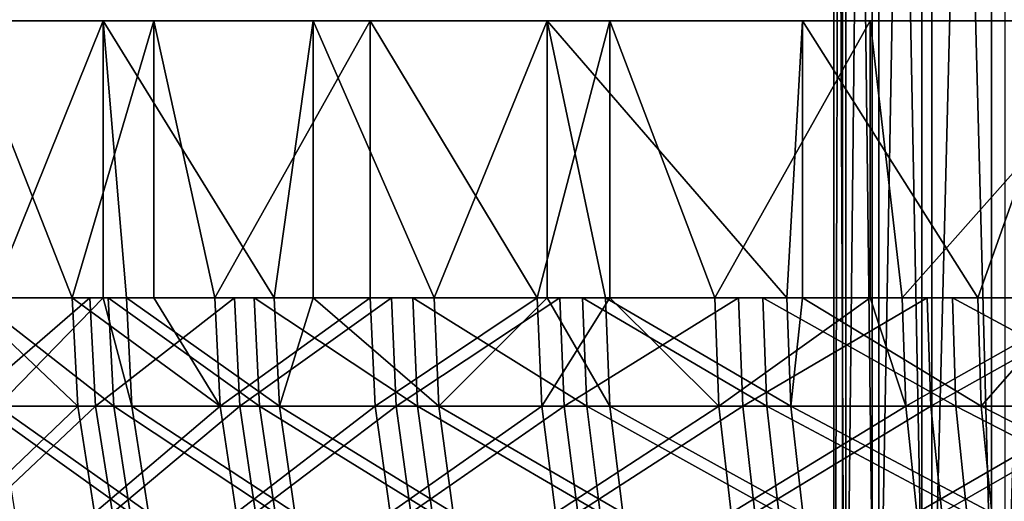
# Model space of a CAD drawing. Extents: x 0 to 420, y 225 to 359.
# Drawn here: x 10 to 11, y 304 to 305 of the extents above; entities that cross this region are included whole.
import ezdxf

# ---------------------------------------------------------------- set-up
doc = ezdxf.new("R2010")
doc.units = 0
doc.header["$MEASUREMENT"] = 0

msp = doc.modelspace()

# ---------------------------------------------------------------- linework, layer by layer
for points in [[(11.022076, 308.18924, 18.363178), (11.022076, 303.18924, 18.363178), (11.000127, 308.18924, 18.027485)], [(11.000127, 308.18924, 18.027485), (11.022076, 303.18924, 18.363178), (11.000127, 303.18924, 18.027485)], [(11.000127, 308.18924, 18.027485), (11.000127, 303.18924, 18.027485), (11.015922, 308.18924, 17.691433)], [(11.015922, 308.18924, 17.691433), (11.000127, 303.18924, 18.027485), (11.015922, 303.18924, 17.691433)], [(11.015922, 308.18924, 17.691433), (11.015922, 303.18924, 17.691433), (11.069223, 308.18924, 17.359257)], [(11.069223, 308.18924, 17.359257), (11.015922, 303.18924, 17.691433), (11.069223, 303.18924, 17.359257)], [(11.081457, 308.18924, 18.694342), (11.081457, 303.18924, 18.694342), (11.022076, 308.18924, 18.363178)], [(11.022076, 308.18924, 18.363178), (11.081457, 303.18924, 18.694342), (11.022076, 303.18924, 18.363178)], [(11.069223, 308.18924, 17.359257), (11.069223, 303.18924, 17.359257), (11.159405, 308.18924, 17.035187)], [(11.159405, 308.18924, 17.035187), (11.069223, 303.18924, 17.359257), (11.159405, 303.18924, 17.035187)], [(11.17754, 308.18924, 19.016743), (11.17754, 303.18924, 19.016743), (11.081457, 308.18924, 18.694342)], [(11.081457, 308.18924, 18.694342), (11.17754, 303.18924, 19.016743), (11.081457, 303.18924, 18.694342)], [(11.159405, 308.18924, 17.035187), (11.159405, 303.18924, 17.035187), (11.28529, 308.18924, 16.723156)], [(11.28529, 308.18924, 16.723156), (11.159405, 303.18924, 17.035187), (11.28529, 303.18924, 16.723156)], [(11.309132, 308.18924, 19.326389), (11.309132, 303.18924, 19.326389), (11.17754, 308.18924, 19.016743)], [(11.17754, 308.18924, 19.016743), (11.309132, 303.18924, 19.326389), (11.17754, 303.18924, 19.016743)], [(11.28529, 308.18924, 16.723156), (11.28529, 303.18924, 16.723156), (11.445329, 308.18924, 16.427279)], [(11.445329, 308.18924, 16.427279), (11.28529, 303.18924, 16.723156), (11.445329, 303.18924, 16.427279)], [(22, 305.18924, 1204), (22, 306.18927, 1204), (3.995463, 305.18924, 1204)], [(3.995463, 305.18924, 1204), (22, 306.18927, 1204), (3.995463, 306.18927, 1204)], [(22, 306.18927, 4.000008), (22, 305.18924, 4.000008), (3.995463, 306.18927, 4.000008)], [(3.995463, 306.18927, 4.000008), (22, 305.18924, 4.000008), (3.995463, 305.18924, 4.000008)], [(10.935828, 305.18924, 20.571173), (11.428848, 305.18924, 21.064222), (3.995463, 305.18924, 1204)], [(22, 305.18924, 1204), (3.995463, 305.18924, 1204), (13.30541, 305.18924, 1193.939209)], [(22, 305.18924, 4.000008), (13.999998, 305.18924, 13.999998), (3.995463, 305.18924, 4.000008)], [(3.995463, 305.18924, 4.000008), (13.999998, 305.18924, 13.999998), (13.30541, 305.18924, 14.060795)], [(3.995463, 305.18924, 4.000008), (13.30541, 305.18924, 14.060795), (12.631923, 305.18924, 14.241278)], [(10.935828, 305.18924, 20.571173), (3.995463, 305.18924, 1204), (10.535896, 305.18924, 20.00004)], [(11.428848, 305.18924, 21.064222), (12.00001, 305.18924, 21.464109), (3.995463, 305.18924, 1204)], [(3.995463, 305.18924, 1204), (12.00001, 305.18924, 21.464109), (12.631923, 305.18924, 21.758795)], [(3.995463, 305.18924, 1204), (12.631923, 305.18924, 21.758795), (13.30541, 305.18924, 21.939278)], [(12.631923, 305.18924, 14.241278), (12.00001, 305.18924, 14.535904), (3.995463, 305.18924, 4.000008)], [(3.995463, 305.18924, 4.000008), (12.00001, 305.18924, 14.535904), (11.428848, 305.18924, 14.935851)], [(3.995463, 305.18924, 4.000008), (11.428848, 305.18924, 14.935851), (10.935828, 305.18924, 15.428901)], [(11.428848, 305.18924, 1193.064209), (12.00001, 305.18924, 1193.464111), (3.995463, 305.18924, 1204)], [(3.995463, 305.18924, 1204), (12.00001, 305.18924, 1193.464111), (12.631923, 305.18924, 1193.758789)], [(3.995463, 305.18924, 1204), (12.631923, 305.18924, 1193.758789), (13.30541, 305.18924, 1193.939209)], [(10.935828, 305.18924, 15.428901), (10.535896, 305.18924, 16.000032), (3.995463, 305.18924, 4.000008)], [(3.995463, 305.18924, 4.000008), (10.535896, 305.18924, 16.000032), (10.241241, 305.18924, 16.631962)], [(3.995463, 305.18924, 4.000008), (10.241241, 305.18924, 16.631962), (10.060772, 305.18924, 17.305433)], [(10.060772, 305.18924, 17.305433), (10.000006, 305.18924, 18.000008), (3.995463, 305.18924, 4.000008)], [(3.995463, 305.18924, 4.000008), (10.000006, 305.18924, 18.000008), (10.060772, 305.18924, 18.694639)], [(3.995463, 305.18924, 4.000008), (10.060772, 305.18924, 18.694639), (3.995463, 305.18924, 1204)], [(3.995463, 305.18924, 1204), (10.060772, 305.18924, 18.694639), (10.241241, 305.18924, 19.368113)], [(3.995463, 305.18924, 1204), (10.241241, 305.18924, 19.368113), (10.535896, 305.18924, 20.00004)], [(3.995463, 305.18924, 1204), (10.060772, 305.18924, 1190.69458), (10.241241, 305.18924, 1191.368164)], [(10.241241, 305.18924, 1188.631958), (10.060772, 305.18924, 1189.30542), (3.995463, 305.18924, 1204)], [(3.995463, 305.18924, 1204), (10.060772, 305.18924, 1189.30542), (10.000006, 305.18924, 1190)], [(3.995463, 305.18924, 1204), (10.000006, 305.18924, 1190), (10.060772, 305.18924, 1190.69458)], [(10.241241, 305.18924, 1191.368164), (10.535896, 305.18924, 1192), (3.995463, 305.18924, 1204)], [(3.995463, 305.18924, 1204), (10.535896, 305.18924, 1192), (10.935828, 305.18924, 1192.571167)], [(3.995463, 305.18924, 1204), (10.935828, 305.18924, 1192.571167), (11.428848, 305.18924, 1193.064209)], [(13.30541, 305.18924, 21.939278), (10.000006, 305.18924, 590.000061), (3.995463, 305.18924, 1204)], [(3.995463, 305.18924, 1204), (10.000006, 305.18924, 590.000061), (10.000006, 305.18924, 618)], [(3.995463, 305.18924, 1204), (10.000006, 305.18924, 618), (10.241241, 305.18924, 1188.631958)], [(9.478733, 304.68927, 21.131813), (9.680107, 305.18924, 21.404207), (9.347931, 305.18924, 20.933987)], [(9.427518, 304.68927, 14.94348), (9.427518, 305.18924, 14.94348), (9.624347, 304.68927, 14.667809)], [(9.624347, 304.68927, 14.667809), (9.427518, 305.18924, 14.94348), (9.772047, 305.18924, 14.482319)], [(9.680107, 304.68927, 21.404207), (9.680107, 305.18924, 21.404207), (9.478733, 304.68927, 21.131813)], [(9.624347, 304.68927, 14.667809), (9.772047, 305.18924, 14.482319), (9.772047, 304.68927, 14.482319)], [(9.680107, 304.68927, 21.404207), (9.722367, 304.68927, 21.457195), (9.680107, 305.18924, 21.404207)], [(9.680107, 305.18924, 21.404207), (9.722367, 304.68927, 21.457195), (9.989366, 304.68927, 21.763622)], [(9.680107, 305.18924, 21.404207), (9.989366, 304.68927, 21.763622), (10.05961, 305.18924, 21.837116)], [(10.16292, 305.18924, 14.059603), (9.882391, 304.68927, 14.353752), (9.772047, 305.18924, 14.482319)], [(9.772047, 304.68927, 14.482319), (9.772047, 305.18924, 14.482319), (9.882391, 304.68927, 14.353752)], [(10.16292, 305.18924, 14.059603), (10.16292, 304.68927, 14.059603), (9.882391, 304.68927, 14.353752)], [(10.05961, 304.68927, 21.837116), (10.05961, 305.18924, 21.837116), (9.989366, 304.68927, 21.763622)], [(14.694601, 305.18924, 1186.060791), (13.999998, 305.18924, 1186), (10.000006, 305.18924, 618)], [(14.694601, 305.18924, 1186.060791), (10.000006, 305.18924, 618), (15.368089, 305.18924, 1186.241211)], [(13.999998, 305.18924, 1186), (13.30541, 305.18924, 1186.060791), (10.000006, 305.18924, 618)], [(10.000006, 305.18924, 618), (13.30541, 305.18924, 1186.060791), (12.631923, 305.18924, 1186.241211)], [(10.000006, 305.18924, 618), (12.631923, 305.18924, 1186.241211), (12.00001, 305.18924, 1186.535889)], [(17.758772, 305.18924, 1188.631958), (17.464102, 305.18924, 1188), (10.000006, 305.18924, 618)], [(10.000006, 305.18924, 618), (17.464102, 305.18924, 1188), (17.064184, 305.18924, 1187.428833)], [(17.064184, 305.18924, 1187.428833), (16.57115, 305.18924, 1186.935791), (10.000006, 305.18924, 618)], [(10.000006, 305.18924, 618), (16.57115, 305.18924, 1186.935791), (16.000002, 305.18924, 1186.535889)], [(10.000006, 305.18924, 618), (16.000002, 305.18924, 1186.535889), (15.368089, 305.18924, 1186.241211)], [(10.060772, 305.18924, 618.69458), (18.000008, 305.18924, 1190), (10.000006, 305.18924, 618)], [(10.000006, 305.18924, 618), (18.000008, 305.18924, 1190), (17.93924, 305.18924, 1189.30542)], [(10.000006, 305.18924, 618), (17.93924, 305.18924, 1189.30542), (17.758772, 305.18924, 1188.631958)], [(11.428848, 305.18924, 614.935852), (10.935828, 305.18924, 615.428894), (10.000006, 305.18924, 590.000061)], [(10.000006, 305.18924, 590.000061), (10.935828, 305.18924, 615.428894), (10.535896, 305.18924, 616)], [(11.428848, 305.18924, 614.935852), (10.000006, 305.18924, 590.000061), (12.00001, 305.18924, 614.53595)], [(12.00001, 305.18924, 614.53595), (10.000006, 305.18924, 590.000061), (10.060772, 305.18924, 590.69458)], [(12.00001, 305.18924, 1186.535889), (11.428848, 305.18924, 1186.935791), (10.000006, 305.18924, 618)], [(10.000006, 305.18924, 618), (11.428848, 305.18924, 1186.935791), (10.935828, 305.18924, 1187.428833)], [(10.000006, 305.18924, 618), (10.935828, 305.18924, 1187.428833), (10.535896, 305.18924, 1188)], [(10.535896, 305.18924, 616), (10.241241, 305.18924, 616.631958), (10.000006, 305.18924, 590.000061)], [(10.000006, 305.18924, 590.000061), (10.241241, 305.18924, 616.631958), (10.060772, 305.18924, 617.30542)], [(10.000006, 305.18924, 590.000061), (10.060772, 305.18924, 617.30542), (10.000006, 305.18924, 618)], [(13.30541, 305.18924, 21.939278), (10.060772, 305.18924, 589.30542), (10.000006, 305.18924, 590.000061)], [(10.241241, 305.18924, 1188.631958), (10.000006, 305.18924, 618), (10.535896, 305.18924, 1188)], [(10.27827, 304.68927, 22.049545), (10.482282, 305.18924, 22.228003), (10.05961, 305.18924, 21.837116)], [(10.27827, 304.68927, 22.049545), (10.05961, 305.18924, 21.837116), (10.05961, 304.68927, 21.837116)], [(10.241241, 305.18924, 619.368103), (22, 305.18924, 1204), (10.060772, 305.18924, 618.69458)], [(10.060772, 305.18924, 618.69458), (22, 305.18924, 1204), (18.000008, 305.18924, 1190)], [(10.060772, 305.18924, 590.69458), (15.368089, 305.18924, 614.241272), (14.694601, 305.18924, 614.060791)], [(12.00001, 305.18924, 614.53595), (10.060772, 305.18924, 590.69458), (12.631923, 305.18924, 614.241272)], [(14.694601, 305.18924, 614.060791), (13.999998, 305.18924, 614), (10.060772, 305.18924, 590.69458)], [(10.060772, 305.18924, 590.69458), (13.999998, 305.18924, 614), (13.30541, 305.18924, 614.060791)], [(10.060772, 305.18924, 590.69458), (13.30541, 305.18924, 614.060791), (12.631923, 305.18924, 614.241272)], [(15.368089, 305.18924, 614.241272), (10.060772, 305.18924, 590.69458), (16.000002, 305.18924, 614.53595)], [(16.000002, 305.18924, 614.53595), (10.060772, 305.18924, 590.69458), (10.241241, 305.18924, 591.368103)], [(10.241241, 305.18924, 588.631958), (10.060772, 305.18924, 589.30542), (13.30541, 305.18924, 21.939278)], [(10.595814, 305.18924, 13.6801), (10.4644, 304.68927, 13.787031), (10.16292, 305.18924, 14.059603)], [(10.4644, 304.68927, 13.787031), (10.16292, 304.68927, 14.059603), (10.16292, 305.18924, 14.059603)], [(10.241241, 305.18924, 619.368103), (10.535896, 305.18924, 620.000061), (22, 305.18924, 1204)], [(16.000002, 305.18924, 614.53595), (10.241241, 305.18924, 591.368103), (10.535896, 305.18924, 592.000061)], [(13.30541, 305.18924, 21.939278), (10.535896, 305.18924, 588), (10.241241, 305.18924, 588.631958)], [(10.482282, 304.68927, 22.228003), (10.482282, 305.18924, 22.228003), (10.27827, 304.68927, 22.049545)], [(10.595814, 305.18924, 13.6801), (10.595814, 304.68927, 13.6801), (10.4644, 304.68927, 13.787031)], [(10.482282, 304.68927, 22.228003), (10.587513, 304.68927, 22.313356), (10.482282, 305.18924, 22.228003)], [(10.482282, 305.18924, 22.228003), (10.587513, 304.68927, 22.313356), (10.915383, 304.68927, 22.553623)], [(10.482282, 305.18924, 22.228003), (10.915383, 304.68927, 22.553623), (10.943487, 305.18924, 22.572517)], [(22, 305.18924, 1204), (10.535896, 305.18924, 620.000061), (10.935828, 305.18924, 620.571167)], [(13.30541, 305.18924, 21.939278), (10.935828, 305.18924, 587.428894), (10.535896, 305.18924, 588)], [(10.535896, 305.18924, 592.000061), (10.935828, 305.18924, 592.571167), (16.000002, 305.18924, 614.53595)], [(11.066019, 305.18924, 13.347983), (10.785207, 304.68927, 13.537407), (10.595814, 305.18924, 13.6801)], [(10.785207, 304.68927, 13.537407), (10.595814, 304.68927, 13.6801), (10.595814, 305.18924, 13.6801)], [(11.066019, 305.18924, 13.347983), (11.066019, 304.68927, 13.347983), (10.785207, 304.68927, 13.537407)], [(10.915383, 304.68927, 22.553623), (10.943487, 304.68927, 22.572517), (10.943487, 305.18924, 22.572517)], [(22, 305.18924, 1204), (10.935828, 305.18924, 620.571167), (11.428848, 305.18924, 621.064209)], [(11.428848, 305.18924, 586.935852), (10.935828, 305.18924, 587.428894), (13.30541, 305.18924, 21.939278)], [(16.000002, 305.18924, 614.53595), (10.935828, 305.18924, 592.571167), (11.428848, 305.18924, 593.064209)], [(10.943487, 305.18924, 22.572517), (10.943487, 304.68927, 22.572517), (11.260092, 304.68927, 22.768974)], [(10.943487, 305.18924, 22.572517), (11.260092, 304.68927, 22.768974), (11.43819, 305.18924, 22.866964)], [(11.568367, 305.18924, 13.066769), (11.123553, 304.68927, 13.31216), (11.066019, 305.18924, 13.347983)], [(11.123553, 304.68927, 13.31216), (11.066019, 304.68927, 13.347983), (11.066019, 305.18924, 13.347983)], [(11.568367, 305.18924, 13.066769), (11.477619, 304.68927, 13.112545), (11.123553, 304.68927, 13.31216)], [(11.43819, 304.68927, 22.866964), (11.43819, 305.18924, 22.866964), (11.260092, 304.68927, 22.768974)], [(9.400964, 304.493469, 15.007078), (9.427518, 304.68927, 14.94348), (9.634554, 304.493469, 14.675617)], [(9.429947, 304.493469, 1186.963013), (9.419262, 304.68927, 1186.955933), (9.656593, 304.68927, 1186.625854)], [(9.634554, 304.493469, 14.675617), (9.427518, 304.68927, 14.94348), (9.624347, 304.68927, 14.667809)], [(9.429947, 304.493469, 1186.963013), (9.656593, 304.68927, 1186.625854), (9.666726, 304.493469, 1186.633789)], [(9.699374, 304.493469, 1193.407959), (9.689316, 304.68927, 1193.415894), (9.448826, 304.68927, 1193.088135)], [(9.699374, 304.493469, 1193.407959), (9.448826, 304.68927, 1193.088135), (9.459451, 304.493469, 1193.080933)], [(9.489283, 304.493469, 21.124481), (9.680107, 304.68927, 21.404207), (9.478733, 304.68927, 21.131813)], [(9.73235, 304.493469, 21.449089), (9.680107, 304.68927, 21.404207), (9.489283, 304.493469, 21.124481)], [(9.634554, 304.493469, 14.675617), (9.624347, 304.68927, 14.667809), (9.891987, 304.493469, 14.362276)], [(9.891987, 304.493469, 14.362276), (9.624347, 304.68927, 14.667809), (9.772047, 304.68927, 14.482319)], [(9.666726, 304.493469, 1186.633789), (9.656593, 304.68927, 1186.625854), (9.917646, 304.68927, 1186.314331)], [(9.666726, 304.493469, 1186.633789), (9.917646, 304.68927, 1186.314331), (9.927169, 304.493469, 1186.322876)], [(9.73235, 304.493469, 21.449089), (9.722367, 304.68927, 21.457195), (9.680107, 304.68927, 21.404207)], [(9.962812, 304.493469, 1193.716187), (9.953364, 304.68927, 1193.724854), (9.689316, 304.68927, 1193.415894)], [(9.962812, 304.493469, 1193.716187), (9.689316, 304.68927, 1193.415894), (9.699374, 304.493469, 1193.407959)], [(9.998724, 304.493469, 21.75486), (9.989366, 304.68927, 21.763622), (9.722367, 304.68927, 21.457195)], [(9.998724, 304.493469, 21.75486), (9.722367, 304.68927, 21.457195), (9.73235, 304.493469, 21.449089)], [(9.772047, 304.68927, 14.482319), (9.882391, 304.68927, 14.353752), (9.891987, 304.493469, 14.362276)], [(9.891987, 304.493469, 14.362276), (9.882391, 304.68927, 14.353752), (10.16292, 304.68927, 14.059603)], [(9.891987, 304.493469, 14.362276), (10.16292, 304.68927, 14.059603), (10.171875, 304.493469, 14.068842)], [(9.927169, 304.493469, 1186.322876), (9.917646, 304.68927, 1186.314331), (10.200993, 304.68927, 1186.022949)], [(9.927169, 304.493469, 1186.322876), (10.200993, 304.68927, 1186.022949), (10.209858, 304.493469, 1186.032227)], [(10.248274, 304.493469, 1194.004272), (10.239511, 304.68927, 1194.01355), (9.953364, 304.68927, 1193.724854)], [(10.248274, 304.493469, 1194.004272), (9.953364, 304.68927, 1193.724854), (9.962812, 304.493469, 1193.716187)], [(10.05961, 304.68927, 21.837116), (9.989366, 304.68927, 21.763622), (9.998724, 304.493469, 21.75486)], [(10.286957, 304.493469, 22.040129), (10.05961, 304.68927, 21.837116), (9.998724, 304.493469, 21.75486)], [(10.286957, 304.493469, 22.040129), (10.27827, 304.68927, 22.049545), (10.05961, 304.68927, 21.837116)], [(10.171875, 304.493469, 14.068842), (10.16292, 304.68927, 14.059603), (10.4644, 304.68927, 13.787031)], [(10.171875, 304.493469, 14.068842), (10.4644, 304.68927, 13.787031), (10.472655, 304.493469, 13.796806)], [(10.209858, 304.493469, 1186.032227), (10.200993, 304.68927, 1186.022949), (10.50508, 304.68927, 1185.753174)], [(10.209858, 304.493469, 1186.032227), (10.50508, 304.68927, 1185.753174), (10.513231, 304.493469, 1185.763062)], [(10.554239, 304.493469, 1194.270386), (10.546192, 304.68927, 1194.280396), (10.239511, 304.68927, 1194.01355)], [(10.554239, 304.493469, 1194.270386), (10.239511, 304.68927, 1194.01355), (10.248274, 304.493469, 1194.004272)], [(10.482282, 304.68927, 22.228003), (10.27827, 304.68927, 22.049545), (10.286957, 304.493469, 22.040129)], [(10.59547, 304.493469, 22.303284), (10.482282, 304.68927, 22.228003), (10.286957, 304.493469, 22.040129)], [(10.472655, 304.493469, 13.796806), (10.4644, 304.68927, 13.787031), (10.595814, 304.68927, 13.6801)], [(10.472655, 304.493469, 13.796806), (10.595814, 304.68927, 13.6801), (10.792703, 304.493469, 13.547838)], [(10.59547, 304.493469, 22.303284), (10.587513, 304.68927, 22.313356), (10.482282, 304.68927, 22.228003)], [(10.513231, 304.493469, 1185.763062), (10.50508, 304.68927, 1185.753174), (10.828272, 304.68927, 1185.506714)], [(10.513231, 304.493469, 1185.763062), (10.828272, 304.68927, 1185.506714), (10.835663, 304.493469, 1185.517212)], [(10.879025, 304.493469, 1194.513184), (10.871723, 304.68927, 1194.523682), (10.546192, 304.68927, 1194.280396)], [(10.879025, 304.493469, 1194.513184), (10.546192, 304.68927, 1194.280396), (10.554239, 304.493469, 1194.270386)], [(10.922581, 304.493469, 22.542953), (10.915383, 304.68927, 22.553623), (10.587513, 304.68927, 22.313356)], [(10.922581, 304.493469, 22.542953), (10.587513, 304.68927, 22.313356), (10.59547, 304.493469, 22.303284)], [(10.595814, 304.68927, 13.6801), (10.785207, 304.68927, 13.537407), (10.792703, 304.493469, 13.547838)], [(10.792703, 304.493469, 13.547838), (10.785207, 304.68927, 13.537407), (11.066019, 304.68927, 13.347983)], [(10.792703, 304.493469, 13.547838), (11.066019, 304.68927, 13.347983), (11.130274, 304.493469, 13.323128)], [(10.835663, 304.493469, 1185.517212), (10.828272, 304.68927, 1185.506714), (11.168777, 304.68927, 1185.284668)], [(10.835663, 304.493469, 1185.517212), (11.168777, 304.68927, 1185.284668), (11.175379, 304.493469, 1185.295776)], [(11.220858, 304.493469, 1194.731323), (11.21436, 304.68927, 1194.742432), (10.871723, 304.68927, 1194.523682)], [(11.220858, 304.493469, 1194.731323), (10.871723, 304.68927, 1194.523682), (10.879025, 304.493469, 1194.513184)], [(10.943487, 304.68927, 22.572517), (10.915383, 304.68927, 22.553623), (10.922581, 304.493469, 22.542953)], [(11.266485, 304.493469, 22.757828), (10.943487, 304.68927, 22.572517), (10.922581, 304.493469, 22.542953)], [(11.266485, 304.493469, 22.757828), (11.260092, 304.68927, 22.768974), (10.943487, 304.68927, 22.572517)], [(11.066019, 304.68927, 13.347983), (11.123553, 304.68927, 13.31216), (11.130274, 304.493469, 13.323128)], [(11.130274, 304.493469, 13.323128), (11.123553, 304.68927, 13.31216), (11.477619, 304.68927, 13.112545)], [(11.130274, 304.493469, 13.323128), (11.477619, 304.68927, 13.112545), (11.483505, 304.493469, 13.12393)], [(11.175379, 304.493469, 1185.295776), (11.168777, 304.68927, 1185.284668), (11.524736, 304.68927, 1185.088501)], [(11.175379, 304.493469, 1185.295776), (11.524736, 304.68927, 1185.088501), (11.530519, 304.493469, 1185.099976)], [(11.577874, 304.493469, 1194.923706), (11.572197, 304.68927, 1194.935181), (11.21436, 304.68927, 1194.742432)], [(11.577874, 304.493469, 1194.923706), (11.21436, 304.68927, 1194.742432), (11.220858, 304.493469, 1194.731323)], [(11.43819, 304.68927, 22.866964), (11.260092, 304.68927, 22.768974), (11.266485, 304.493469, 22.757828)], [(11.625335, 304.493469, 22.946716), (11.43819, 304.68927, 22.866964), (11.266485, 304.493469, 22.757828)], [(9.634554, 304.493469, 14.675617), (9.433046, 304.301025, 15.027941), (9.400964, 304.493469, 15.007078)], [(9.461835, 304.301025, 1186.984131), (9.429947, 304.493469, 1186.963013), (9.666726, 304.493469, 1186.633789)], [(9.634554, 304.493469, 14.675617), (9.665012, 304.301025, 14.698803), (9.433046, 304.301025, 15.027941)], [(9.729385, 304.301025, 1193.384155), (9.699374, 304.493469, 1193.407959), (9.459451, 304.493469, 1193.080933)], [(9.729385, 304.301025, 1193.384155), (9.459451, 304.493469, 1193.080933), (9.491116, 304.301025, 1193.059448)], [(9.461835, 304.301025, 1186.984131), (9.666726, 304.493469, 1186.633789), (9.69696, 304.301025, 1186.657227)], [(9.489283, 304.493469, 21.124481), (9.520754, 304.301025, 21.102726), (9.762123, 304.301025, 21.425068)], [(9.489283, 304.493469, 21.124481), (9.762123, 304.301025, 21.425068), (9.73235, 304.493469, 21.449089)], [(9.891987, 304.493469, 14.362276), (9.665012, 304.301025, 14.698803), (9.634554, 304.493469, 14.675617)], [(9.891987, 304.493469, 14.362276), (9.920656, 304.301025, 14.387667), (9.665012, 304.301025, 14.698803)], [(9.69696, 304.301025, 1186.657227), (9.666726, 304.493469, 1186.633789), (9.927169, 304.493469, 1186.322876)], [(9.69696, 304.301025, 1186.657227), (9.927169, 304.493469, 1186.322876), (9.955585, 304.301025, 1186.348633)], [(9.990975, 304.301025, 1193.690308), (9.962812, 304.493469, 1193.716187), (9.699374, 304.493469, 1193.407959)], [(9.990975, 304.301025, 1193.690308), (9.699374, 304.493469, 1193.407959), (9.729385, 304.301025, 1193.384155)], [(9.73235, 304.493469, 21.449089), (9.762123, 304.301025, 21.425068), (10.026649, 304.301025, 21.728695)], [(9.73235, 304.493469, 21.449089), (10.026649, 304.301025, 21.728695), (9.998724, 304.493469, 21.75486)], [(10.171875, 304.493469, 14.068842), (9.920656, 304.301025, 14.387667), (9.891987, 304.493469, 14.362276)], [(10.171875, 304.493469, 14.068842), (10.198578, 304.301025, 14.09626), (9.920656, 304.301025, 14.387667)], [(9.955585, 304.301025, 1186.348633), (9.927169, 304.493469, 1186.322876), (10.209858, 304.493469, 1186.032227)], [(9.955585, 304.301025, 1186.348633), (10.209858, 304.493469, 1186.032227), (10.236293, 304.301025, 1186.059814)], [(10.274455, 304.301025, 1193.976318), (10.248274, 304.493469, 1194.004272), (9.962812, 304.493469, 1193.716187)], [(10.274455, 304.301025, 1193.976318), (9.962812, 304.493469, 1193.716187), (9.990975, 304.301025, 1193.690308)], [(9.998724, 304.493469, 21.75486), (10.026649, 304.301025, 21.728695), (10.31287, 304.301025, 22.011936)], [(9.998724, 304.493469, 21.75486), (10.31287, 304.301025, 22.011936), (10.286957, 304.493469, 22.040129)], [(10.472655, 304.493469, 13.796806), (10.198578, 304.301025, 14.09626), (10.171875, 304.493469, 14.068842)], [(10.472655, 304.493469, 13.796806), (10.497257, 304.301025, 13.826132), (10.198578, 304.301025, 14.09626)], [(10.236293, 304.301025, 1186.059814), (10.209858, 304.493469, 1186.032227), (10.513231, 304.493469, 1185.763062)], [(10.236293, 304.301025, 1186.059814), (10.513231, 304.493469, 1185.763062), (10.537565, 304.301025, 1185.792725)], [(10.578275, 304.301025, 1194.240601), (10.554239, 304.493469, 1194.270386), (10.248274, 304.493469, 1194.004272)], [(10.578275, 304.301025, 1194.240601), (10.248274, 304.493469, 1194.004272), (10.274455, 304.301025, 1193.976318)], [(10.286957, 304.493469, 22.040129), (10.31287, 304.301025, 22.011936), (10.619223, 304.301025, 22.273302)], [(10.286957, 304.493469, 22.040129), (10.619223, 304.301025, 22.273302), (10.59547, 304.493469, 22.303284)], [(10.792703, 304.493469, 13.547838), (10.497257, 304.301025, 13.826132), (10.472655, 304.493469, 13.796806)], [(10.792703, 304.493469, 13.547838), (10.815069, 304.301025, 13.578892), (10.497257, 304.301025, 13.826132)], [(10.537565, 304.301025, 1185.792725), (10.513231, 304.493469, 1185.763062), (10.835663, 304.493469, 1185.517212)], [(10.537565, 304.301025, 1185.792725), (10.835663, 304.493469, 1185.517212), (10.857746, 304.301025, 1185.548462)], [(10.900795, 304.301025, 1194.481689), (10.879025, 304.493469, 1194.513184), (10.554239, 304.493469, 1194.270386)], [(10.900795, 304.301025, 1194.481689), (10.554239, 304.493469, 1194.270386), (10.578275, 304.301025, 1194.240601)], [(10.59547, 304.493469, 22.303284), (10.619223, 304.301025, 22.273302), (10.944038, 304.301025, 22.511303)], [(10.59547, 304.493469, 22.303284), (10.944038, 304.301025, 22.511303), (10.922581, 304.493469, 22.542953)], [(11.130274, 304.493469, 13.323128), (10.815069, 304.301025, 13.578892), (10.792703, 304.493469, 13.547838)], [(11.130274, 304.493469, 13.323128), (11.150286, 304.301025, 13.355732), (10.815069, 304.301025, 13.578892)], [(10.857746, 304.301025, 1185.548462), (10.835663, 304.493469, 1185.517212), (11.175379, 304.493469, 1185.295776)], [(10.857746, 304.301025, 1185.548462), (11.175379, 304.493469, 1185.295776), (11.195079, 304.301025, 1185.328491)], [(11.240244, 304.301025, 1194.698364), (11.220858, 304.493469, 1194.731323), (10.879025, 304.493469, 1194.513184)], [(11.240244, 304.301025, 1194.698364), (10.879025, 304.493469, 1194.513184), (10.900795, 304.301025, 1194.481689)], [(10.922581, 304.493469, 22.542953), (10.944038, 304.301025, 22.511303), (11.285559, 304.301025, 22.724628)], [(10.922581, 304.493469, 22.542953), (11.285559, 304.301025, 22.724628), (11.266485, 304.493469, 22.757828)], [(11.483505, 304.493469, 13.12393), (11.150286, 304.301025, 13.355732), (11.130274, 304.493469, 13.323128)], [(11.483505, 304.493469, 13.12393), (11.501059, 304.301025, 13.157964), (11.150286, 304.301025, 13.355732)], [(11.195079, 304.301025, 1185.328491), (11.175379, 304.493469, 1185.295776), (11.530519, 304.493469, 1185.099976)], [(11.195079, 304.301025, 1185.328491), (11.530519, 304.493469, 1185.099976), (11.547745, 304.301025, 1185.134155)], [(11.594772, 304.301025, 1194.889282), (11.577874, 304.493469, 1194.923706), (11.220858, 304.493469, 1194.731323)], [(11.594772, 304.301025, 1194.889282), (11.220858, 304.493469, 1194.731323), (11.240244, 304.301025, 1194.698364)], [(11.266485, 304.493469, 22.757828), (11.285559, 304.301025, 22.724628), (11.64189, 304.301025, 22.912205)], [(11.266485, 304.493469, 22.757828), (11.64189, 304.301025, 22.912205), (11.625335, 304.493469, 22.946716)]]:
    msp.add_3dface(points)

doc.saveas('drawing.dxf')
